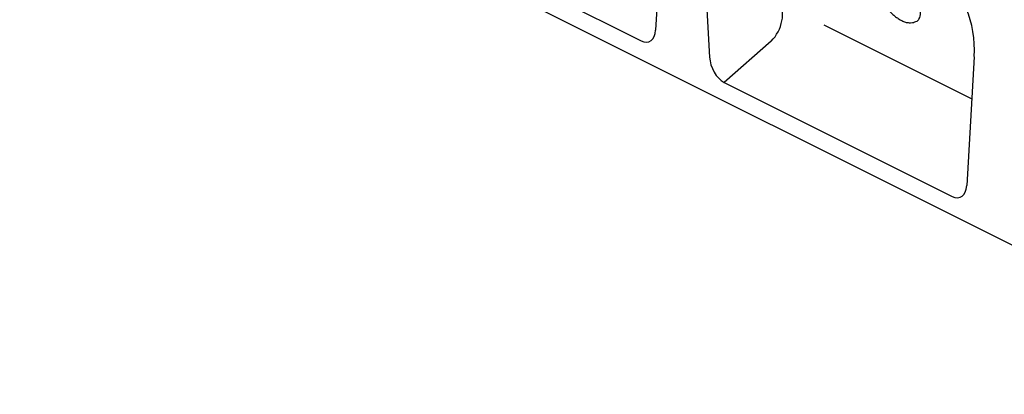
# Model space of a CAD drawing. Units: millimetres. Extents: x 0 to 4200, y 0 to 2970.
# Drawn here: x 2995 to 3428, y 1286 to 1450 of the extents above; entities that cross this region are included whole.
import ezdxf

# ---------------------------------------------------------------- set-up
doc = ezdxf.new("R2010")
doc.units = ezdxf.units.MM
doc.header["$LTSCALE"] = 10
doc.layers.add('C-53B------', color=4, linetype='Continuous')

msp = doc.modelspace()

# ---------------------------------------------------------------- linework, layer by layer
at = {"layer": 'C-53B------'}
for p, q in [((3842.99, 1145.69), (2995.31, 1569.53)), ((3278.42, 1502.61), (3275.09, 1445.88)), ((3168.37, 1491.32), (3268.66, 1441.17)), ((3295.47, 1494.08), (3298.81, 1434.02)), ((3349.06, 1448.19), (3414.2, 1415.62)), ((3325.99, 1441.01), (3305.23, 1422.88)), ((3415.29, 1434.17), (3411.96, 1377.45)), ((3305.23, 1422.88), (3405.53, 1372.73))]:
    msp.add_line(p, q, dxfattribs=at)
at = {"layer": 'C-53B------', "flags": 128}
msp.add_lwpolyline([(3387.25, 1449.11), (3388.09, 1449.18), (3388.64, 1449.25)], dxfattribs=at)
at = {"layer": 'C-53B------'}
for centre, major_axis, ratio, start_param, end_param in [((3397.89, 1440.69), (-3.45, 29.14), 0.588007, 4.417896, 5.914412), ((3322.17, 1448.75), (5.53, 10.65), 0.640923, 4.272556, 6.009681), ((3268.25, 1450.55), (-4.13, 9.71), 0.564192, 2.556378, 3.991107), ((3305.65, 1431.85), (-3.51, 9.34), 0.630975, 1.109377, 2.544107), ((3405.12, 1382.11), (-4.13, 9.71), 0.564192, 2.556378, 3.991107)]:
    msp.add_ellipse(centre, major_axis=major_axis, ratio=ratio, start_param=start_param, end_param=end_param, dxfattribs=at)
for points, knots in [([(3372.69, 1465.47), (3372.69, 1465.17), (3372.71, 1464.31), (3372.97, 1462.79), (3373.56, 1460.93), (3374.43, 1459.06), (3375.54, 1457.21), (3376.84, 1455.44), (3378.29, 1453.82), (3379.84, 1452.37), (3381.44, 1451.14), (3383.04, 1450.16), (3384.61, 1449.47), (3386.03, 1449.07), (3386.88, 1449.1), (3387.25, 1449.11)], [0, 0, 0, 0, 0.043389, 0.1252152, 0.2073789, 0.2893397, 0.3713707, 0.4528487, 0.5339169, 0.6142568, 0.6941295, 0.7740804, 0.8544619, 0.9361785, 1, 1, 1, 1]), ([(3391.04, 1456.73), (3391.26, 1455.56), (3391.69, 1453.22), (3391.07, 1450.76), (3390, 1449.41), (3388.86, 1449.4), (3388.64, 1449.25)], [0, 0, 0, 0, 0.2936006, 0.5870957, 0.8827257, 1, 1, 1, 1])]:
    msp.add_open_spline(points, degree=3, knots=knots, dxfattribs=at)

doc.saveas('drawing.dxf')
